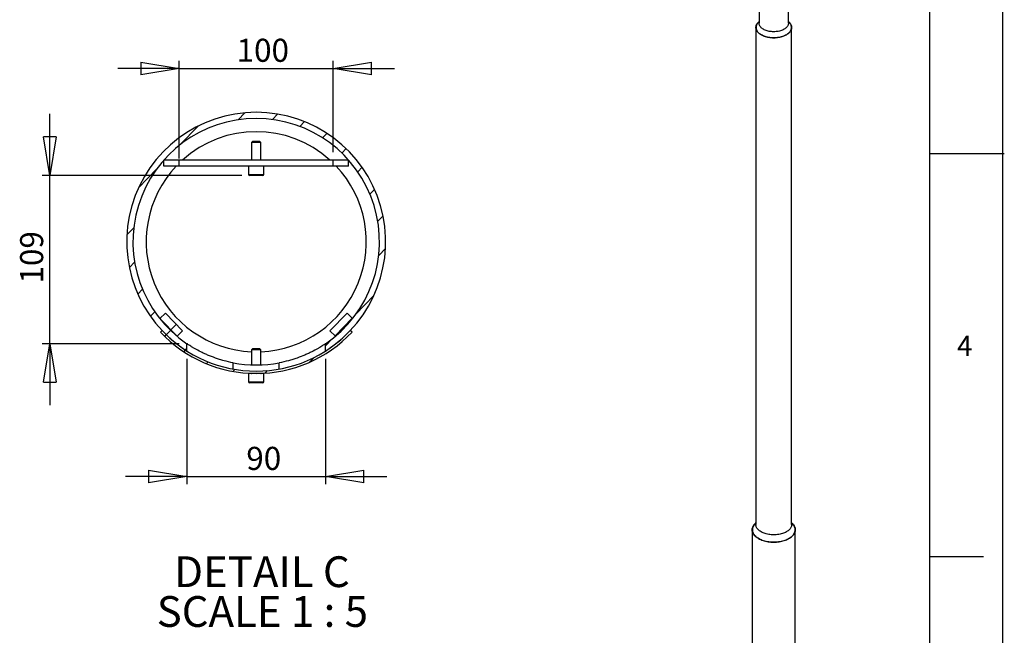
# Model space of a CAD drawing. Extents: x 6 to 8909, y -6 to 12586.
# Drawn here: x 5067 to 8907, y 4409 to 6811 of the extents above; entities that cross this region are included whole.
import ezdxf

# ---------------------------------------------------------------- set-up
doc = ezdxf.new("R2010")
doc.units = 0
doc.header["$LTSCALE"] = 30
doc.linetypes.add('SLD-CONTINUE', pattern=[0])
doc.layers.get('0').update_dxf_attribs({"linetype": 'CONTINUOUS'})
doc.layers.add('FORMAT', color=7, linetype='SLD-CONTINUE')
doc.styles.add('SLDTEXTSTYLE0', font='TXT', dxfattribs={"width": 0.75})
doc.styles.add('SLDTEXTSTYLE1', font='TXT', dxfattribs={"width": 0.681818})
doc.dimstyles.new('SLDDIMSTYLE5', dxfattribs={"dimtxt": 90, "dimasz": 150, "dimexe": 0, "dimexo": 0.0625, "dimgap": 22.5, "dimtad": 1, "dimlfac": 0.166667, "dimrnd": 1e-09, "dimzin": 12, "dimtxsty": 'SLDTEXTSTYLE0', "dimblk1": 'CLOSED', "dimblk2": 'CLOSED', "dimsah": 1, "dimcen": 0.09, "dimazin": 3, "dimtfac": 1, "dimtmove": 0, "dimatfit": 3, "dimtolj": 1, "dimtzin": 12})
doc.dimstyles.new('SLDDIMSTYLE6', dxfattribs={"dimtxt": 90, "dimasz": 150, "dimexe": 0, "dimexo": 0.0625, "dimgap": 22.5, "dimtad": 1, "dimdec": 0, "dimlfac": 0.166667, "dimrnd": 1e-09, "dimzin": 12, "dimtxsty": 'SLDTEXTSTYLE0', "dimblk1": 'CLOSED', "dimblk2": 'CLOSED', "dimsah": 1, "dimcen": 0.09, "dimazin": 3, "dimtfac": 1, "dimtdec": 0, "dimtmove": 0, "dimatfit": 3, "dimtolj": 1, "dimtzin": 12})

# ---------------------------------------------------------------- blocks, each defined once
blk = doc.blocks.new('_CLOSED')
at = {"color": 0, "linetype": 'BYBLOCK'}
for p, q in [((-1, 0.166667), (0, 0)), ((-1, 0.166667), (-1, -0.166667)), ((0, 0), (-1, -0.166667)), ((0, 0), (-1, 0))]:
    blk.add_line(p, q, dxfattribs=at)
blk = doc.blocks.new('_D_17')
at = {"layer": 'FORMAT'}
for p, q in [((5689, 6269.8), (5689, 6650.8)), ((6289, 6293.8), (6289, 6650.8)), ((5689, 6620.8), (5449, 6620.8)), ((5689, 6620.8), (6289, 6620.8)), ((6289, 6620.8), (6529, 6620.8))]:
    blk.add_line(p, q, dxfattribs=at)
at = {"layer": 'FORMAT', "xscale": 150, "yscale": 150}
blk.add_blockref('_CLOSED', (5689, 6620.8, -5709.3), dxfattribs=at)
at = {"layer": 'FORMAT', "xscale": 150, "yscale": 150, "rotation": 180.0000000000004}
blk.add_blockref('_CLOSED', (6289, 6620.8, -5709.3), dxfattribs=at)
at = {"layer": 'FORMAT', "insert": (5912.5, 6736.9), "char_height": 90, "attachment_point": 1, "style": 'SLDTEXTSTYLE0'}
blk.add_mtext('100', dxfattribs=at)
blk = doc.blocks.new('_D_18')
at = {"layer": 'FORMAT'}
for p, q in [((5184.1, 6203.8), (5184.1, 6443.8)), ((5932.6, 6203.8), (5154.1, 6203.8)), ((5184.1, 5547), (5184.1, 6203.8)), ((5689, 5547), (5154.1, 5547)), ((5184.1, 5547), (5184.1, 5307))]:
    blk.add_line(p, q, dxfattribs=at)
at = {"layer": 'FORMAT', "xscale": 150, "yscale": 150}
for p, rotation in [((5184.1, 6203.8, -5709.3), 270.0000000000004), ((5184.1, 5547, -5709.3), 90.0000000000004)]:
    blk.add_blockref('_CLOSED', p, dxfattribs=dict(at, rotation=rotation))
at = {"layer": 'FORMAT', "insert": (5068.1, 5781.9), "char_height": 90, "attachment_point": 1, "rotation": 90, "style": 'SLDTEXTSTYLE0'}
blk.add_mtext('109', dxfattribs=at)
blk = doc.blocks.new('_D_19')
at = {"layer": 'FORMAT'}
for p, q in [((5719, 5488.3), (5719, 4998.7)), ((6259, 5488.3), (6259, 4998.7)), ((5719, 5028.7), (5479, 5028.7)), ((5719, 5028.7), (6259, 5028.7)), ((6259, 5028.7), (6499, 5028.7))]:
    blk.add_line(p, q, dxfattribs=at)
at = {"layer": 'FORMAT', "xscale": 150, "yscale": 150}
for p, rotation in [((5719, 5028.7, -5709.3), 3.231443556366933e-12), ((6259, 5028.7, -5709.3), 180.0000000000032)]:
    blk.add_blockref('_CLOSED', p, dxfattribs=dict(at, rotation=rotation))
at = {"layer": 'FORMAT', "insert": (5950.3, 5144.7), "char_height": 90, "attachment_point": 1, "style": 'SLDTEXTSTYLE0'}
blk.add_mtext('90', dxfattribs=at)
blk = doc.blocks.new('SW_NOTE_4')
at = {"layer": 'FORMAT', "color": 0, "char_height": 120, "attachment_point": 2}
for s, insert, style in [('DETAIL C', (328.1, 154.7), 'SLDTEXTSTYLE0'), ('SCALE 1 : 5', (329.7, -0.5), 'SLDTEXTSTYLE1')]:
    blk.add_mtext(s, dxfattribs=dict(at, insert=insert, style=style))

msp = doc.modelspace()

# ---------------------------------------------------------------- linework, layer by layer
at = {"color": 7, "linetype": 'SLD-CONTINUE'}
for p, q in [((7950.512824, 9788.954487), (7950.512824, 6797.199375)), ((8064.812824, 6797.199375), (8064.812824, 9608.530942)), ((7950.512824, 6804.442481), (7945.008357, 6797.554249)), ((8070.317291, 6797.554249), (8064.812824, 6804.442481)), ((7937.812824, 6780.868559), (7937.812824, 4841.584131)), ((8077.512824, 4841.584131), (8077.512824, 6780.868559)), ((5918.808334, 6420.733987), (5945.115396, 6447.975747)), ((6052.180333, 6421.726973), (6072.646005, 6442.919797)), ((6158.738649, 6394.953579), (6176.816198, 6413.673429)), ((5692.797865, 6323.811059), (5762.921052, 6396.425744)), ((6247.965955, 6350.233398), (6264.958247, 6367.829432)), ((5974.367057, 6335.839224), (5971.040057, 6332.512224)), ((5971.040057, 6332.512224), (5971.040057, 6263.839224)), ((6001.99206, 6332.512224), (5971.040057, 6332.512224)), ((5999.598098, 6335.839224), (5974.367057, 6335.839224)), ((6003.713057, 6335.839224), (5999.598098, 6335.839224)), ((6007.040057, 6332.512224), (6001.99206, 6332.512224)), ((6007.040057, 6332.512224), (6003.713057, 6335.839224)), ((6007.040057, 6263.839224), (6007.040057, 6332.512224)), ((6323.10127, 6290.920534), (6339.773071, 6308.184689)), ((5629.040057, 6239.839224), (5629.040057, 6263.839224)), ((5689.040057, 6263.839224), (5629.040057, 6263.839224)), ((5689.040057, 6239.839224), (5689.040057, 6263.839224)), ((6289.040057, 6263.839224), (5689.040057, 6263.839224)), ((6349.040057, 6263.839224), (6289.040057, 6263.839224)), ((6289.040057, 6239.839224), (6289.040057, 6263.839224)), ((6349.040057, 6239.839224), (6349.040057, 6263.839224)), ((5529.987907, 6155.216415), (5600.111094, 6227.8311)), ((5689.040057, 6239.839224), (5629.040057, 6239.839224)), ((6289.040057, 6239.839224), (5689.040057, 6239.839224)), ((5959.040057, 6239.839224), (5959.040057, 6207.439224)), ((6019.040057, 6207.439224), (6019.040057, 6239.839224)), ((6349.040057, 6239.839224), (6289.040057, 6239.839224)), ((6385.000185, 6217.900977), (6401.992478, 6235.497011)), ((6008.036329, 6203.839224), (5962.640057, 6203.839224)), ((6015.440057, 6203.839224), (6008.036329, 6203.839224)), ((6432.80711, 6130.288737), (6450.88466, 6149.008587)), ((6463.283025, 6024.729711), (6483.748697, 6045.922534)), ((5484.827794, 5971.333991), (5511.134857, 5998.575751)), ((6466.945257, 5891.404303), (6493.252319, 5918.646064)), ((5494.331416, 5844.05752), (5514.797088, 5865.250344)), ((5527.195453, 5740.971468), (5545.273003, 5759.691318)), ((6377.969019, 5662.148955), (6448.092206, 5734.763639)), ((5576.087635, 5654.483044), (5593.079928, 5672.079078)), ((5634.670121, 5665.925789), (5613.20994, 5644.962473)), ((5701.752733, 5597.25321), (5634.670121, 5665.925789)), ((6343.409992, 5665.925789), (6276.32738, 5597.25321)), ((6296.381894, 5577.663015), (6363.070198, 5646.720774)), ((6364.870173, 5644.962473), (6343.409992, 5665.925789)), ((5613.20994, 5644.962473), (5680.292552, 5576.289894)), ((5656.505654, 5600.64058), (5677.354272, 5622.229955)), ((6297.787561, 5576.289894), (6364.870173, 5644.962473)), ((5621.950053, 5598.336108), (5615.406559, 5592.156894)), ((5632.055116, 5575.321307), (5638.307042, 5581.795365)), ((5638.307042, 5581.795365), (5654.978843, 5599.05952)), ((5680.292552, 5576.289894), (5701.752733, 5597.25321)), ((6276.32738, 5597.25321), (6297.787561, 5576.289894)), ((6362.673554, 5592.156894), (6356.13006, 5598.336108)), ((5719.040057, 5518.347308), (5719.040057, 5547.039264)), ((6259.040057, 5538.994411), (6285.282248, 5566.168996)), ((6259.040057, 5518.347308), (6259.040057, 5547.039264)), ((5706.757685, 5515.560321), (5713.121866, 5522.150623)), ((5709.449047, 5518.347308), (5719.040057, 5528.279089)), ((5974.367057, 5527.090027), (5971.040057, 5523.763027)), ((5971.040057, 5523.763027), (5971.040057, 5464.427014)), ((6007.040057, 5523.763027), (5971.040057, 5523.763027)), ((6003.713057, 5527.090027), (5974.367057, 5527.090027)), ((6007.040057, 5523.763027), (6003.713057, 5527.090027)), ((6007.040057, 5464.427014), (6007.040057, 5523.763027)), ((6197.502323, 5475.270224), (6215.159061, 5493.554311)), ((5794.522816, 5469.326014), (5801.263915, 5476.306626)), ((5899.040057, 5448.176169), (5899.040057, 5472.586799)), ((6079.040057, 5448.176169), (6079.040057, 5472.586799)), ((5897.88188, 5439.239697), (5905.434108, 5447.060258)), ((5959.040057, 5431.090027), (5959.040057, 5398.690027)), ((6019.040057, 5431.090027), (5959.040057, 5431.090027)), ((6019.040057, 5398.690027), (6019.040057, 5431.090027)), ((6023.544812, 5432.249711), (6032.964717, 5442.004308)), ((6015.440057, 5395.090027), (5962.640057, 5395.090027)), ((7937.812824, 4849.680706), (7930.634789, 4839.778017)), ((8084.690859, 4839.778017), (8077.512824, 4849.680706)), ((7923.512824, 4821.17061), (7923.512824, 3979.841688)), ((8091.812824, 2387.878991), (8091.812824, 4821.17061))]:
    msp.add_line(p, q, dxfattribs=at)
at = {"color": 8, "linetype": 'SLD-CONTINUE'}
for p, q in [((5959.040057, 6207.439224), (6010.626729, 6207.439224)), ((6010.626729, 6207.439224), (6019.040057, 6207.439224)), ((5959.040057, 5398.690027), (6019.040057, 5398.690027))]:
    msp.add_line(p, q, dxfattribs=at)
at = {"color": 7, "linetype": 'SLD-CONTINUE', "flags": 128}
for points in [[(8065.766518, 6803.249039), (8066.424383, 6802.669114), (8068.968701, 6800.193578), (8071.200619, 6797.619566), (8073.108762, 6794.960194), (8074.683408, 6792.229015), (8075.916533, 6789.439945), (8076.801852, 6786.607198), (8077.334854, 6783.745208), (8077.512824, 6780.868559), (8077.334854, 6777.99191), (8076.801852, 6775.12992), (8075.916533, 6772.297173), (8074.683408, 6769.508103), (8073.108762, 6766.776924), (8071.200619, 6764.117552), (8068.968701, 6761.54354), (8066.424383, 6759.068004), (8063.58063, 6756.703558), (8060.451932, 6754.462252), (8057.054233, 6752.355506), (8053.404846, 6750.394056), (8049.522369, 6748.587897), (8045.426585, 6746.946233), (8041.138366, 6745.477429), (8036.679563, 6744.188971), (8032.072897, 6743.087423), (8027.341843, 6742.178399), (8022.51051, 6741.466532), (8017.603516, 6740.955448), (8012.645866, 6740.647752), (8007.662824, 6740.545012), (8002.679782, 6740.647752), (7997.722133, 6740.955448), (7992.815139, 6741.466532), (7987.983805, 6742.178399), (7983.252751, 6743.087423), (7978.646085, 6744.188971), (7974.187282, 6745.477429), (7969.899063, 6746.946233), (7965.803279, 6748.587897), (7961.920802, 6750.394056), (7958.271415, 6752.355506), (7954.873716, 6754.462252), (7951.745018, 6756.703558), (7948.901265, 6759.068004), (7946.356947, 6761.54354), (7944.125029, 6764.117552), (7942.216886, 6766.776924), (7940.64224, 6769.508103), (7939.409115, 6772.297173), (7938.523796, 6775.12992), (7937.990794, 6777.99191), (7937.812824, 6780.868559), (7937.990794, 6783.745208), (7938.523796, 6786.607198), (7939.409115, 6789.439945), (7940.64224, 6792.229015), (7942.216886, 6794.960194), (7944.125029, 6797.619566), (7946.356947, 6800.193578), (7948.901265, 6802.669114), (7949.55913, 6803.249039)], [(7945.008357, 6797.554249), (7944.898216, 6797.415724), (7943.013293, 6794.788714), (7941.457809, 6792.09077), (7940.23969, 6789.335641), (7939.365145, 6786.537365), (7938.838628, 6783.710202), (7938.662824, 6780.868559), (7938.838628, 6778.026916), (7939.365145, 6775.199753), (7940.23969, 6772.401477), (7941.457809, 6769.646348), (7943.013293, 6766.948404), (7944.898216, 6764.321394), (7947.102974, 6761.778705), (7949.61633, 6759.333293), (7952.425478, 6756.99762), (7955.516103, 6754.783588), (7958.872456, 6752.702479)], [(7958.872456, 6752.702479), (7962.477433, 6750.764898), (7966.312665, 6748.980718), (7970.358608, 6747.359031), (7974.594644, 6745.908102), (7978.999188, 6744.635322), (7983.549796, 6743.547179), (7988.223278, 6742.649217), (7992.995819, 6741.946012), (7997.8431, 6741.441148), (8002.74042, 6741.137196), (8007.662824, 6741.035707), (8012.585228, 6741.137196), (8017.482548, 6741.441148), (8022.329829, 6741.946012), (8027.10237, 6742.649217), (8031.775852, 6743.547179), (8036.32646, 6744.635322), (8040.731004, 6745.908102), (8044.96704, 6747.359031), (8049.012983, 6748.980718), (8052.848215, 6750.764898), (8056.453192, 6752.702479), (8059.809545, 6754.783588), (8062.90017, 6756.99762), (8065.709318, 6759.333293), (8068.222674, 6761.778705), (8070.427432, 6764.321394), (8072.312355, 6766.948404), (8073.867839, 6769.646348), (8075.085958, 6772.401477), (8075.960504, 6775.199753), (8076.48702, 6778.026916), (8076.662824, 6780.868559), (8076.48702, 6783.710202), (8075.960504, 6786.537365), (8075.085958, 6789.335641), (8073.867839, 6792.09077), (8072.312355, 6794.788714), (8070.427432, 6797.415724), (8070.317291, 6797.554249)], [(8064.812824, 6797.199375), (8064.63665, 6794.610853), (8064.109213, 6792.03829), (8063.233765, 6789.497547), (8062.015704, 6787.004289), (8060.462539, 6784.573886), (8058.583847, 6782.221324), (8056.391209, 6779.961106), (8053.898145, 6777.807168), (8051.120025, 6775.77279), (8048.073977, 6773.870513), (8044.77878, 6772.112067), (8041.254751, 6770.508292), (8037.523617, 6769.069077), (8033.608381, 6767.803294), (8029.533182, 6766.718748), (8025.323145, 6765.822126), (8021.004227, 6765.118954), (8016.603054, 6764.613569), (8012.146761, 6764.309086), (8007.662824, 6764.207382), (8003.178887, 6764.309086), (7998.722594, 6764.613569), (7994.321422, 6765.118954), (7990.002503, 6765.822126), (7985.792466, 6766.718748), (7981.717267, 6767.803294), (7977.802031, 6769.069077), (7974.070897, 6770.508292), (7970.546868, 6772.112067), (7967.251672, 6773.870513), (7964.205623, 6775.77279), (7961.427503, 6777.807168), (7958.934439, 6779.961106), (7956.741801, 6782.221324), (7954.863109, 6784.573886), (7953.309944, 6787.004289), (7952.091883, 6789.497547), (7951.216435, 6792.03829), (7950.688998, 6794.610853), (7950.512824, 6797.199375)], [(8080.661226, 4845.337228), (8083.008672, 4842.803313), (8085.276279, 4839.942443), (8087.218348, 4837.002836), (8088.826734, 4833.996824), (8090.09469, 4830.937014), (8091.016899, 4827.836241), (8091.589491, 4824.707509), (8091.810066, 4821.563943), (8091.677698, 4818.418727), (8091.192942, 4815.285053), (8090.357832, 4812.176065), (8089.175871, 4809.104804), (8087.652015, 4806.08415), (8085.792657, 4803.126775), (8083.605595, 4800.245082), (8081.100003, 4797.451157), (8078.28639, 4794.75672), (8075.176557, 4792.173073), (8071.783548, 4789.711051), (8068.121595, 4787.380981), (8064.206056, 4785.192637), (8060.053355, 4783.155197), (8055.680911, 4781.277206), (8051.107061, 4779.566543), (8046.350992, 4778.030381), (8041.432651, 4776.675165), (8036.372667, 4775.506578), (8031.192265, 4774.529522), (8025.913171, 4773.748095), (8020.55753, 4773.165574), (8015.147804, 4772.784403), (8009.706683, 4772.60618), (8004.256989, 4772.631654), (7998.82158, 4772.860717), (7993.423255, 4773.292408), (7988.084656, 4773.924918), (7982.828174, 4774.755592), (7977.675857, 4775.780947), (7972.649317, 4776.996682), (7967.769634, 4778.397697), (7963.057278, 4779.978117), (7958.532013, 4781.731313), (7954.21282, 4783.649931), (7950.117815, 4785.725924), (7946.264173, 4787.950584), (7942.668058, 4790.31458), (7939.344555, 4792.807997), (7936.307602, 4795.420377), (7933.569937, 4798.140762), (7931.143044, 4800.957743), (7929.037101, 4803.859503), (7927.260942, 4806.833872), (7925.822016, 4809.868375), (7924.726359, 4812.950282), (7923.978567, 4816.066669), (7923.581775, 4819.204464), (7923.537649, 4822.350505), (7923.846372, 4825.491597), (7924.506651, 4828.614566), (7925.515716, 4831.706312), (7926.869335, 4834.753867), (7928.561829, 4837.74445), (7930.586101, 4840.665516), (7932.933659, 4843.504814), (7934.664423, 4845.337228)], [(7930.634789, 4839.778017), (7930.13649, 4839.07507), (7928.291494, 4836.140538), (7926.779409, 4833.143217), (7925.606577, 4830.095679), (7924.777918, 4827.010706), (7924.296907, 4823.901238), (7924.165561, 4820.780316), (7924.384432, 4817.661032), (7924.952602, 4814.556467), (7925.867687, 4811.479645), (7927.125849, 4808.44347), (7928.721811, 4805.460678), (7930.648879, 4802.543778), (7932.898971, 4799.705005), (7935.462648, 4796.956267), (7938.329158, 4794.309092), (7941.486477, 4791.774584), (7944.921363, 4789.363372), (7948.619408, 4787.085572)], [(8077.512824, 4841.584131), (8077.334854, 4838.707482), (8076.801852, 4835.845492), (8075.916533, 4833.012744), (8074.683408, 4830.223675), (8073.108762, 4827.492496), (8071.200619, 4824.833124), (8068.968701, 4822.259112), (8066.424383, 4819.783576), (8063.58063, 4817.41913), (8060.451932, 4815.177823), (8057.054233, 4813.071077), (8053.404846, 4811.109628), (8049.522369, 4809.303469), (8045.426585, 4807.661805), (8041.138366, 4806.193001), (8036.679563, 4804.904543), (8032.072897, 4803.802995), (8027.341843, 4802.893971), (8022.51051, 4802.182103), (8017.603516, 4801.67102), (8012.645866, 4801.363324), (8007.662824, 4801.260584), (8002.679782, 4801.363324), (7997.722133, 4801.67102), (7992.815139, 4802.182103), (7987.983805, 4802.893971), (7983.252751, 4803.802995), (7978.646085, 4804.904543), (7974.187282, 4806.193001), (7969.899063, 4807.661805), (7965.803279, 4809.303469), (7961.920802, 4811.109628), (7958.271415, 4813.071077), (7954.873716, 4815.177823), (7951.745018, 4817.41913), (7948.901265, 4819.783576), (7946.356947, 4822.259112), (7944.125029, 4824.833124), (7942.216886, 4827.492496), (7940.64224, 4830.223675), (7939.409115, 4833.012744), (7938.523796, 4835.845492), (7937.990794, 4838.707482), (7937.812824, 4841.584131)], [(7948.619408, 4787.085572), (7952.565102, 4784.950736), (7956.741895, 4782.967818), (7961.132268, 4781.145137), (7965.717806, 4779.490336), (7970.479276, 4778.010357), (7975.396707, 4776.711406), (7980.449474, 4775.598934), (7985.616382, 4774.677604), (7990.875761, 4773.951283), (7996.205551, 4773.423015), (8001.583396, 4773.095018), (8006.986741, 4772.968667), (8012.392922, 4773.044491), (8017.779263, 4773.322173), (8023.123172, 4773.800547), (8028.402235, 4774.477609), (8033.594309, 4775.350517), (8038.677618, 4776.41561), (8043.63084, 4777.668422), (8048.4332, 4779.103696), (8053.064555, 4780.715414), (8057.505479, 4782.496815), (8061.737345, 4784.440428), (8065.742405, 4786.5381), (8069.503858, 4788.781032), (8073.005929, 4791.159817), (8076.233927, 4793.664479), (8079.174315, 4796.28451), (8081.814759, 4799.008923), (8084.144184, 4801.826289), (8086.152819, 4804.724792), (8087.83224, 4807.692275), (8089.175403, 4810.71629), (8090.176673, 4813.784155), (8090.831852, 4816.883), (8091.138191, 4819.99983), (8091.094406, 4823.12157), (8090.700679, 4826.235127), (8089.958663, 4829.327442), (8088.871469, 4832.385545), (8087.443658, 4835.396607), (8085.681218, 4838.348002), (8084.690859, 4839.778017)]]:
    msp.add_lwpolyline(points, dxfattribs=at)
at = {"color": 7, "linetype": 'SLD-CONTINUE'}
for centre, radius, start, end in [((5989.040057, 5944.990027), 504.9, 302.327593158, 237.672406842), ((5989.040057, 5944.990027), 480.9, 304.15594644, 235.84405356), ((5989.040057, 5944.990027), 429.366833, 47.953645401, 132.046354599), ((5989.040057, 5944.990027), 429.366833, 136.630001111, 267.59733105), ((5989.040057, 5944.990027), 429.366833, 272.40266895, 43.369998889), ((5962.640057, 6207.439224), 3.6, 180, 270), ((6015.440057, 6207.439224), 3.6, 270, 0), ((5989.040057, 5944.990027), 513.9, 223.359941811, 316.640058189), ((5989.040057, 5944.990027), 504.9, 223.359941811, 316.640058189), ((5989.040057, 5944.990027), 480.9, 259.213544792, 280.786455208), ((5969.540057, 5432.590027), 1.5, 270, 309.048824879), ((6008.540057, 5432.590027), 1.5, 230.951175121, 270), ((5962.640057, 5398.690027), 3.6, 180, 270), ((6015.440057, 5398.690027), 3.6, 270, 0)]:
    msp.add_arc(centre, radius, start, end, dxfattribs=at)
for points, knots in [([(5899.040057, 5472.586799), (5886.904629, 5474.898783), (5875.084901, 5477.633889), (5857.78549, 5482.310083), (5852.09117, 5483.96456), (5840.844455, 5487.455829), (5835.280745, 5489.29781), (5819.138465, 5494.958571), (5808.98666, 5498.946918), (5797.000989, 5504.090253), (5794.639389, 5505.126766), (5789.987106, 5507.212422), (5787.691044, 5508.264123), (5780.961822, 5511.408687), (5776.682047, 5513.492884), (5764.435152, 5519.665397), (5757.053671, 5523.676965), (5747.171791, 5529.32316), (5744.068963, 5531.148441), (5738.413969, 5534.548486), (5735.843474, 5536.133376), (5728.901493, 5540.487146), (5725.288761, 5542.859483), (5722.18151, 5544.925179), (5721.632252, 5545.292397), (5720.693165, 5545.922269), (5720.301223, 5546.186325), (5719.358462, 5546.822698), (5719.040057, 5547.039264), (5719.040057, 5547.039264)], [0, 0, 0, 0, 0.125, 0.125, 0.1875, 0.1875, 0.25, 0.25, 0.375, 0.375, 0.40625, 0.40625, 0.4375, 0.4375, 0.5, 0.5, 0.625, 0.625, 0.6875, 0.6875, 0.75, 0.75, 0.875, 0.875, 0.90625, 0.90625, 0.9375, 0.9375, 1, 1, 1, 1]), ([(6259.040057, 5547.039264), (6259.040057, 5547.039264), (6257.780597, 5546.176939), (6254.129047, 5543.748486), (6252.613929, 5542.748445), (6248.989477, 5540.396681), (6246.911827, 5539.065761), (6242.256561, 5536.145605), (6239.678816, 5534.55627), (6234.033919, 5531.161967), (6230.960682, 5529.353476), (6221.034784, 5523.680942), (6213.627613, 5519.655882), (6201.358179, 5513.473169), (6197.07354, 5511.387201), (6190.342468, 5508.242638), (6188.04762, 5507.191801), (6183.399076, 5505.108374), (6181.040042, 5504.073255), (6169.07094, 5498.938177), (6158.944136, 5494.96061), (6145.543975, 5490.259997), (6142.826536, 5489.333406), (6137.314152, 5487.50994), (6134.511505, 5486.610714), (6126.047765, 5483.981777), (6120.337481, 5482.322075), (6103.000538, 5477.634519), (6091.169438, 5474.897631), (6079.040057, 5472.586799)], [0, 0, 0, 0, 0.125, 0.125, 0.1875, 0.1875, 0.25, 0.25, 0.3125, 0.3125, 0.375, 0.375, 0.5, 0.5, 0.5625, 0.5625, 0.59375, 0.59375, 0.625, 0.625, 0.75, 0.75, 0.78125, 0.78125, 0.8125, 0.8125, 0.875, 0.875, 1, 1, 1, 1])]:
    msp.add_open_spline(points, degree=3, knots=knots, dxfattribs=at)
at = {"layer": 'FORMAT'}
for p, q in [((8901.326264, 0.684116), (8901.326264, 12585.684116)), ((8616.326264, 293.729034), (8616.326264, 12285.684116)), ((8616.326264, 6289.706575), (8906.911207, 6289.706575)), ((8616.326264, 4717.481575), (8826.326264, 4717.481575))]:
    msp.add_line(p, q, dxfattribs=at)

# ---------------------------------------------------------------- block references
msp.add_blockref('SW_NOTE_4', (5683.367508, 4562.922212), dxfattribs=at)

# ---------------------------------------------------------------- texts
at = {"layer": 'FORMAT', "insert": (8722.206685, 5578.179457), "char_height": 79.375, "attachment_point": 1, "style": 'SLDTEXTSTYLE0'}
msp.add_mtext('4', dxfattribs=at)

# ---------------------------------------------------------------- dimensions: what is measured, and where the dimension line sits
at = {"layer": 'FORMAT'}
dim = msp.add_linear_dim(base=(6289.040057, 6620.844159), p1=(5689.040057, 6239.839224), p2=(6289.040057, 6263.839224), dimstyle='SLDDIMSTYLE5', dxfattribs=at)
dim.commit()
dim.dimension.update_dxf_attribs({"geometry": '_D_17', "text_midpoint": (6012.205081, 6620.844159), "dimtype": 160})
for base, p1, p2, angle, dimstyle, picture, middle in [((5184.140057, 6203.839224), (5719.040057, 5547.039264), (5962.640057, 6203.839224), 90, 'SLDDIMSTYLE6', '_D_18', (5184.140057, 5881.686081)), ((6259.040057, 5028.686868), (5719.040057, 5518.347308), (6259.040057, 5518.347308), 0, 'SLDDIMSTYLE5', '_D_19', (6016.838086, 5028.686868))]:
    dim = msp.add_linear_dim(base=base, p1=p1, p2=p2, angle=angle, dimstyle=dimstyle, dxfattribs=at)
    dim.commit()
    dim.dimension.update_dxf_attribs({"geometry": picture, "text_midpoint": middle, "dimtype": 160})

doc.saveas('drawing.dxf')
